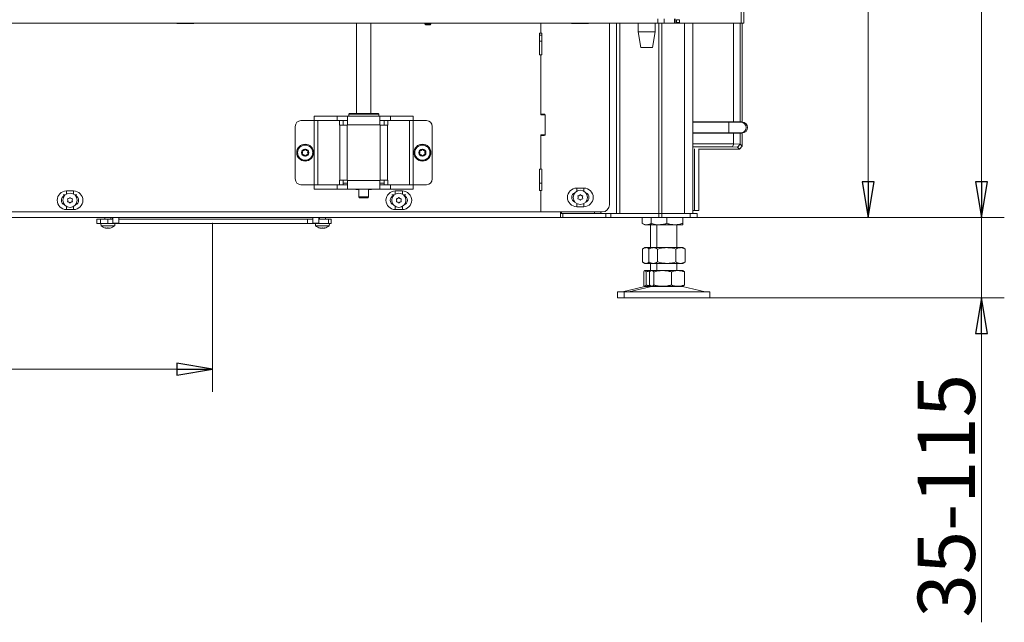
# Model space of a CAD drawing. Extents: x -1026 to 2510, y 2029 to 4783.
# Drawn here: x 956 to 1645, y 3197 to 3619 of the extents above; entities that cross this region are included whole.
import ezdxf

# ---------------------------------------------------------------- set-up
doc = ezdxf.new("R2010")
doc.units = 0
doc.header["$LTSCALE"] = 5
doc.layers.add('SLD-0', color=7, linetype='Continuous')
doc.styles.add('STANDARD-BrunnerGroßer Text', font='ARIAL.TTF')
doc.dimstyles.new('STANDARD-Brunner-IIGroßer Text', dxfattribs={"dimscale": 5, "dimtxt": 8, "dimasz": 5, "dimexe": 3.175, "dimexo": 0, "dimgap": 0.762, "dimtad": 1, "dimdec": 0, "dimrnd": 1e-08, "dimtxsty": 'STANDARD-BrunnerGroßer Text', "dimblk": 'Filled-1', "dimcen": 0.09, "dimdle": 10, "dimclrd": 7, "dimclre": 7, "dimclrt": 7, "dimadec": 1, "dimazin": 2, "dimtfac": 0.666667, "dimtdec": 0, "dimtmove": 0, "dimatfit": 3, "dimldrblk": 'Filled-1', "dimfxl": 1, "dimtolj": 1, "dimlwd": 15, "dimlwe": 15, "dimarcsym": 0})

# ---------------------------------------------------------------- blocks, each defined once
blk = doc.blocks.new('Filled-1')
at = {"color": 0}
for p, q in [((0, 0), (-1, 0.167)), ((-1, 0.167), (-1, -0.167)), ((-1, 0), (0, 0)), ((-1, -0.167), (0, 0))]:
    blk.add_line(p, q, dxfattribs=at)
at = {"color": 0, "flags": 128}
blk.add_lwpolyline([(-1, -0.167), (0, 0), (-1, 0.167), (-1, -0.167)], dxfattribs=at)
at = {"color": 0}
blk.add_solid([(-1, -0.167), (0, 0), (-1, 0.167), (-1, -0.167)], dxfattribs=at)
blk = doc.blocks.new('*D154')
at = {"layer": 'Defpoints', "color": 0}
for p in [(1056.41, 4620.7), (1430.41, 3480.3), (1549.89, 3480.3)]:
    blk.add_point(p, dxfattribs=at)
at = {"layer": 'SLD-0', "color": 7, "lineweight": 15}
for p, q in [((1056.41, 4620.7), (1565.77, 4620.7)), ((1549.89, 4595.7), (1549.89, 3505.3)), ((1430.41, 3480.3), (1565.77, 3480.3))]:
    blk.add_line(p, q, dxfattribs=at)
at = {"layer": 'SLD-0', "color": 7, "lineweight": 15, "xscale": 25, "yscale": 25, "zscale": 25}
for p, rotation in [((1549.89, 4620.7), 90), ((1549.89, 3480.3), 270)]:
    blk.add_blockref('Filled-1', p, dxfattribs=dict(at, rotation=rotation))
at = {"layer": 'SLD-0', "color": 7, "lineweight": 15, "insert": (1505.24, 4058.54), "char_height": 40, "attachment_point": 2, "rotation": 90, "style": 'STANDARD-BrunnerGroßer Text'}
blk.add_mtext('\\A1;1140', dxfattribs=at)
blk = doc.blocks.new('*D156')
at = {"layer": 'Defpoints', "color": 0}
for p in [(411.29, 3484.24), (1091.41, 3476.3), (411.29, 3374.3)]:
    blk.add_point(p, dxfattribs=at)
at = {"layer": 'SLD-0', "color": 7, "lineweight": 15}
for p, q in [((411.29, 3484.24), (411.29, 3358.42)), ((1091.41, 3476.3), (1091.41, 3358.42)), ((1066.41, 3374.3), (436.29, 3374.3))]:
    blk.add_line(p, q, dxfattribs=at)
at = {"layer": 'SLD-0', "color": 7, "lineweight": 15, "xscale": 25, "yscale": 25, "zscale": 25, "rotation": 180}
blk.add_blockref('Filled-1', (411.29, 3374.3), dxfattribs=at)
at = {"layer": 'SLD-0', "color": 7, "lineweight": 15, "xscale": 25, "yscale": 25, "zscale": 25}
blk.add_blockref('Filled-1', (1091.41, 3374.3), dxfattribs=at)
at = {"layer": 'SLD-0', "color": 7, "lineweight": 15, "insert": (751.35, 3418.95), "char_height": 40, "attachment_point": 2, "style": 'STANDARD-BrunnerGroßer Text'}
blk.add_mtext('\\A1;680', dxfattribs=at)
blk = doc.blocks.new('*D157')
at = {"layer": 'Defpoints', "color": 0}
for p in [(1430.41, 3480.3), (1439.21, 3424.3), (1629.28, 3424.3)]:
    blk.add_point(p, dxfattribs=at)
at = {"layer": 'SLD-0', "color": 7, "lineweight": 15}
for p, q in [((1629.28, 3505.3), (1629.28, 3530.3)), ((1430.41, 3480.3), (1645.15, 3480.3)), ((1629.28, 3480.3), (1629.28, 3424.3)), ((1439.21, 3424.3), (1645.15, 3424.3)), ((1629.28, 3399.3), (1629.28, 3197.26))]:
    blk.add_line(p, q, dxfattribs=at)
at = {"layer": 'SLD-0', "color": 7, "lineweight": 15, "xscale": 25, "yscale": 25, "zscale": 25}
for p, rotation in [((1629.28, 3480.3), 270), ((1629.28, 3424.3), 90)]:
    blk.add_blockref('Filled-1', p, dxfattribs=dict(at, rotation=rotation))
at = {"layer": 'SLD-0', "color": 7, "lineweight": 15, "insert": (1584.6, 3285.78), "char_height": 40, "attachment_point": 2, "rotation": 90, "style": 'STANDARD-BrunnerGroßer Text'}
blk.add_mtext('\\A1;35-115', dxfattribs=at)
blk = doc.blocks.new('*D158')
at = {"layer": 'Defpoints', "color": 0}
for p in [(1405.46, 4702.24), (1430.41, 3480.3), (1629.28, 3480.3)]:
    blk.add_point(p, dxfattribs=at)
at = {"layer": 'SLD-0', "color": 7, "lineweight": 15}
for p, q in [((1405.46, 4702.24), (1645.15, 4702.24)), ((1629.28, 4677.24), (1629.28, 3505.3)), ((1430.41, 3480.3), (1645.15, 3480.3))]:
    blk.add_line(p, q, dxfattribs=at)
at = {"layer": 'SLD-0', "color": 7, "lineweight": 15, "xscale": 25, "yscale": 25, "zscale": 25}
for p, rotation in [((1629.28, 4702.24), 90), ((1629.28, 3480.3), 270)]:
    blk.add_blockref('Filled-1', p, dxfattribs=dict(at, rotation=rotation))
at = {"layer": 'SLD-0', "color": 7, "lineweight": 15, "insert": (1585.31, 4085.9), "char_height": 40, "attachment_point": 2, "rotation": 90, "style": 'STANDARD-BrunnerGroßer Text'}
blk.add_mtext('\\A1;1222', dxfattribs=at)

msp = doc.modelspace()

# ---------------------------------------------------------------- linework, layer by layer
at = {"color": 7, "linetype": 'Continuous', "lineweight": 15}
for p, q in [((1461.19, 4701.24), (1461.19, 3616.24)), ((1462.95, 4701.24), (1462.95, 3616.24)), ((344.29, 3616.24), (1402.91, 3616.24)), ((1066.39, 3616.14), (1066.39, 3616.24)), ((1078.39, 3616.14), (1066.39, 3616.14)), ((1078.39, 3616.24), (1078.39, 3616.14)), ((1192.1, 3553.24), (1192.1, 3616.24)), ((1202.1, 3616.24), (1202.1, 3553.24)), ((1239.95, 3615.74), (1239.95, 3616.24)), ((1240.45, 3615.24), (1239.95, 3615.74)), ((1239.95, 3615.74), (1240.2, 3615.74)), ((1240.2, 3615.74), (1244.15, 3615.74)), ((1244.15, 3615.74), (1243.65, 3615.24)), ((1244.15, 3616.24), (1244.15, 3615.74)), ((1320.9, 3616.24), (1320.9, 3609.24)), ((1320.92, 3616.24), (1320.92, 3609.74)), ((1342.42, 3616.14), (1342.42, 3616.24)), ((1354.42, 3616.14), (1342.42, 3616.14)), ((1343.34, 3616.14), (1343.34, 3616.24)), ((1354.42, 3616.24), (1354.42, 3616.14)), ((1368.92, 3489.24), (1368.92, 3616.24)), ((1374, 3483.3), (1374, 3616.24)), ((1376.12, 3483.3), (1376.12, 3616.24)), ((1389.03, 3610.24), (1389.03, 3616.24)), ((1401.03, 3616.24), (1401.03, 3610.24)), ((1402.91, 3619.24), (1402.91, 3616.24)), ((1402.91, 3616.24), (1407.15, 3616.24)), ((1403.53, 3483.3), (1403.53, 3616.24)), ((1405.65, 3483.3), (1405.65, 3616.24)), ((1407.15, 3616.24), (1407.15, 3619.24)), ((1407.15, 3616.24), (1414.58, 3616.24)), ((1414.58, 3619.24), (1414.58, 3616.24)), ((1414.58, 3616.24), (1414.88, 3616.24)), ((1414.88, 3619.24), (1414.88, 3616.24)), ((1414.88, 3616.24), (1416.29, 3616.24)), ((1415.94, 3618.74), (1418.06, 3618.74)), ((1415.94, 3616.74), (1415.94, 3618.74)), ((1415.94, 3616.74), (1418.06, 3616.74)), ((1416.29, 3616.24), (1418.41, 3616.24)), ((1418.06, 3616.74), (1418.06, 3618.74)), ((1418.41, 3616.24), (1461.19, 3616.24)), ((1421.41, 3483.3), (1421.41, 3616.24)), ((1427.41, 3483.3), (1427.41, 3616.24)), ((1455.85, 3616.24), (1455.85, 3547.29)), ((1460.44, 3616.24), (1460.44, 3547.29)), ((1462.95, 3616.24), (1461.19, 3616.24)), ((1461.85, 3616.24), (1461.85, 3547.29)), ((1240.45, 3615.24), (1240.64, 3615.24)), ((1240.64, 3615.24), (1243.65, 3615.24)), ((1320.15, 3594.24), (1320.15, 3609.24)), ((1320.15, 3609.24), (1320.9, 3609.24)), ((1321.67, 3609.24), (1321.42, 3609.24)), ((1321.67, 3594.24), (1321.67, 3609.24)), ((1391.03, 3599.24), (1389.03, 3610.24)), ((1389.03, 3610.24), (1401.03, 3610.24)), ((1401.03, 3610.24), (1399.03, 3599.24)), ((1321.67, 3607.89), (1320.15, 3607.89)), ((1321.67, 3603.65), (1320.15, 3603.65)), ((1391.03, 3599.24), (1399.03, 3599.24)), ((1320.9, 3594.24), (1320.15, 3594.24)), ((1320.9, 3594.24), (1320.9, 3552.24)), ((1320.92, 3593.74), (1320.92, 3553.24)), ((1321.42, 3594.24), (1321.67, 3594.24)), ((1320.92, 3555.2), (1320.9, 3555.2)), ((1153.21, 3548.14), (1162.48, 3548.14)), ((1162.47, 3548.24), (1162.47, 3551.24)), ((1178.46, 3551.24), (1162.47, 3551.24)), ((1178.46, 3548.24), (1162.47, 3548.24)), ((1162.48, 3548.14), (1165.08, 3548.14)), ((1162.48, 3503.34), (1162.48, 3548.14)), ((1165.08, 3548.14), (1180.21, 3548.14)), ((1165.08, 3548.14), (1165.08, 3503.34)), ((1178.46, 3548.24), (1178.46, 3551.24)), ((1185.86, 3551.24), (1178.46, 3551.24)), ((1185.86, 3548.24), (1178.46, 3548.24)), ((1180.21, 3544.94), (1180.21, 3548.14)), ((1182.81, 3548.14), (1180.21, 3548.14)), ((1182.81, 3548.14), (1182.81, 3544.94)), ((1208.33, 3551.24), (1185.86, 3551.24)), ((1185.86, 3545.24), (1185.86, 3551.24)), ((1186.6, 3552.74), (1187.1, 3553.24)), ((1186.6, 3551.24), (1186.6, 3552.74)), ((1186.6, 3552.74), (1197.1, 3552.74)), ((1197.1, 3553.24), (1187.1, 3553.24)), ((1207.1, 3553.24), (1197.1, 3553.24)), ((1197.1, 3552.74), (1207.6, 3552.74)), ((1207.1, 3553.24), (1207.6, 3552.74)), ((1207.6, 3552.74), (1207.6, 3551.24)), ((1208.33, 3551.24), (1208.33, 3545.24)), ((1215.73, 3551.24), (1208.33, 3551.24)), ((1215.73, 3548.24), (1208.33, 3548.24)), ((1211.38, 3544.94), (1211.38, 3548.14)), ((1211.38, 3548.14), (1213.98, 3548.14)), ((1213.98, 3548.14), (1213.98, 3544.94)), ((1213.98, 3548.14), (1229.11, 3548.14)), ((1215.73, 3548.24), (1215.73, 3551.24)), ((1231.73, 3551.24), (1215.73, 3551.24)), ((1231.73, 3548.24), (1215.73, 3548.24)), ((1229.11, 3503.34), (1229.11, 3548.14)), ((1229.11, 3548.14), (1231.71, 3548.14)), ((1231.71, 3548.14), (1231.71, 3503.34)), ((1240.98, 3548.14), (1231.71, 3548.14)), ((1231.73, 3548.24), (1231.73, 3551.24)), ((1320.92, 3553.45), (1320.9, 3553.45)), ((1320.9, 3552.24), (1323.9, 3552.24)), ((1323.42, 3552.74), (1321.42, 3552.74)), ((1323.9, 3552.24), (1323.9, 3538.24)), ((1323.92, 3538.24), (1323.92, 3552.24)), ((1427.41, 3547.29), (1455.85, 3547.29)), ((1427.41, 3547.04), (1452.55, 3547.04)), ((1452.55, 3547.04), (1460.84, 3547.04)), ((1452.55, 3547.04), (1452.55, 3539.54)), ((1460.44, 3547.29), (1455.85, 3547.29)), ((1460.44, 3547.29), (1461.85, 3547.29)), ((1460.84, 3547.04), (1461.85, 3547.04)), ((1149.21, 3507.34), (1149.21, 3544.14)), ((1180.36, 3544.94), (1180.21, 3544.94)), ((1180.36, 3506.54), (1180.36, 3544.94)), ((1180.36, 3544.94), (1185.56, 3544.94)), ((1185.56, 3544.94), (1185.56, 3506.54)), ((1185.56, 3544.94), (1185.86, 3544.94)), ((1208.33, 3545.24), (1185.86, 3545.24)), ((1185.86, 3544.94), (1185.86, 3545.24)), ((1208.33, 3545.24), (1208.33, 3544.94)), ((1208.33, 3544.94), (1208.63, 3544.94)), ((1208.63, 3544.94), (1208.63, 3506.54)), ((1208.63, 3544.94), (1213.83, 3544.94)), ((1213.83, 3506.54), (1213.83, 3544.94)), ((1213.98, 3544.94), (1213.83, 3544.94)), ((1244.98, 3507.34), (1244.98, 3544.14)), ((1323.9, 3538.24), (1320.9, 3538.24)), ((1320.9, 3538.24), (1320.9, 3514.24)), ((1320.92, 3537.24), (1320.92, 3514.74)), ((1321.42, 3537.74), (1323.42, 3537.74)), ((1452.55, 3539.54), (1427.41, 3539.54)), ((1455.85, 3539.29), (1427.41, 3539.29)), ((1460.84, 3539.54), (1452.55, 3539.54)), ((1455.85, 3539.29), (1460.44, 3539.29)), ((1455.85, 3539.29), (1455.85, 3531.94)), ((1460.44, 3539.29), (1460.44, 3531.76)), ((1461.85, 3539.29), (1460.44, 3539.29)), ((1461.85, 3539.54), (1460.84, 3539.54)), ((1461.85, 3539.29), (1461.85, 3530.3)), ((1455.85, 3531.94), (1427.41, 3531.94)), ((1427.41, 3529.8), (1455.02, 3529.8)), ((1428.41, 3485.3), (1428.41, 3528.52)), ((1431.41, 3485.3), (1431.41, 3528.52)), ((1459.85, 3528.29), (1431.41, 3528.29)), ((1455.02, 3529.8), (1455.87, 3531.92)), ((1455.02, 3529.8), (1458.46, 3529.68)), ((1455.87, 3531.92), (1455.85, 3531.94)), ((1460.44, 3531.76), (1455.87, 3531.92)), ((1458.46, 3529.68), (1460.44, 3531.71)), ((1458.46, 3529.68), (1459.85, 3528.29)), ((1459.85, 3528.29), (1461.85, 3530.3)), ((1460.44, 3531.71), (1460.44, 3531.76)), ((1461.85, 3530.3), (1460.44, 3531.71)), ((1320.15, 3499.24), (1320.15, 3514.24)), ((1320.15, 3514.24), (1320.9, 3514.24)), ((1321.67, 3514.24), (1321.42, 3514.24)), ((1321.67, 3499.24), (1321.67, 3514.24)), ((1180.21, 3503.34), (1180.21, 3506.54)), ((1180.21, 3506.54), (1180.36, 3506.54)), ((1185.56, 3506.54), (1180.36, 3506.54)), ((1182.81, 3506.54), (1182.81, 3503.34)), ((1185.86, 3506.54), (1185.56, 3506.54)), ((1185.86, 3506.24), (1185.86, 3506.54)), ((1185.86, 3506.24), (1208.33, 3506.24)), ((1185.86, 3500.24), (1185.86, 3506.24)), ((1208.33, 3506.54), (1208.33, 3506.24)), ((1208.63, 3506.54), (1208.33, 3506.54)), ((1208.33, 3506.24), (1208.33, 3500.24)), ((1213.83, 3506.54), (1208.63, 3506.54)), ((1211.38, 3503.34), (1211.38, 3506.54)), ((1213.83, 3506.54), (1213.98, 3506.54)), ((1213.98, 3506.54), (1213.98, 3503.34)), ((994.17, 3498.94), (989.17, 3498.94)), ((989.17, 3496.95), (989.17, 3498.94)), ((994.17, 3498.94), (994.17, 3496.95)), ((1162.48, 3503.34), (1153.21, 3503.34)), ((1162.47, 3503.24), (1162.47, 3500.24)), ((1178.46, 3503.24), (1162.47, 3503.24)), ((1178.46, 3500.24), (1162.47, 3500.24)), ((1165.08, 3503.34), (1162.48, 3503.34)), ((1165.08, 3503.34), (1180.21, 3503.34)), ((1178.46, 3503.24), (1178.46, 3500.24)), ((1178.46, 3503.24), (1185.86, 3503.24)), ((1178.46, 3500.24), (1185.86, 3500.24)), ((1182.81, 3503.34), (1180.21, 3503.34)), ((1185.86, 3504.3), (1182.81, 3504.3)), ((1185.86, 3500.24), (1208.33, 3500.24)), ((1191.6, 3500.04), (1191.6, 3500.24)), ((1193.7, 3500.04), (1191.6, 3500.04)), ((1193.7, 3494.74), (1193.7, 3500.24)), ((1200.5, 3500.24), (1200.5, 3494.74)), ((1202.6, 3500.04), (1200.5, 3500.04)), ((1202.6, 3500.24), (1202.6, 3500.04)), ((1211.38, 3504.3), (1208.33, 3504.3)), ((1208.33, 3503.24), (1215.73, 3503.24)), ((1208.33, 3500.24), (1215.73, 3500.24)), ((1211.38, 3503.34), (1213.98, 3503.34)), ((1213.98, 3503.34), (1229.11, 3503.34)), ((1215.73, 3503.24), (1215.73, 3500.24)), ((1231.73, 3503.24), (1215.73, 3503.24)), ((1231.73, 3500.24), (1215.73, 3500.24)), ((1224.17, 3498.94), (1219.17, 3498.94)), ((1219.17, 3496.95), (1219.17, 3498.94)), ((1224.17, 3498.94), (1224.17, 3496.95)), ((1231.71, 3503.34), (1229.11, 3503.34)), ((1231.71, 3503.34), (1240.98, 3503.34)), ((1231.73, 3503.24), (1231.73, 3500.24)), ((1321.67, 3504.3), (1320.15, 3504.3)), ((1320.9, 3499.24), (1320.15, 3499.24)), ((1320.9, 3499.24), (1320.9, 3484.24)), ((1320.92, 3498.74), (1320.92, 3484.74)), ((1321.42, 3499.24), (1321.67, 3499.24)), ((1346.1, 3500.94), (1351.1, 3500.94)), ((1346.1, 3500.94), (1346.1, 3498.77)), ((1351.1, 3498.77), (1351.1, 3500.94)), ((988.48, 3496.3), (986.82, 3496.3)), ((996.51, 3496.3), (994.85, 3496.3)), ((1194.2, 3494.24), (1193.7, 3494.74)), ((1200.5, 3494.74), (1193.7, 3494.74)), ((1194.2, 3494.24), (1200, 3494.24)), ((1200.5, 3494.74), (1200, 3494.24)), ((1218.48, 3496.3), (1216.82, 3496.3)), ((1226.51, 3496.3), (1224.85, 3496.3)), ((1320.92, 3496.3), (1320.9, 3496.3)), ((989.17, 3488.11), (989.17, 3485.94)), ((989.17, 3485.94), (994.17, 3485.94)), ((994.17, 3485.94), (994.17, 3488.11)), ((1219.17, 3488.11), (1219.17, 3485.94)), ((1219.17, 3485.94), (1224.17, 3485.94)), ((1224.17, 3485.94), (1224.17, 3488.11)), ((1320.92, 3486.3), (1320.9, 3486.3)), ((1346.1, 3487.94), (1346.1, 3490.11)), ((1351.1, 3487.94), (1346.1, 3487.94)), ((1351.1, 3490.11), (1351.1, 3487.94)), ((1428.41, 3485.3), (1427.41, 3485.3)), ((1431.41, 3485.3), (1428.41, 3485.3)), ((1320.9, 3484.24), (417.29, 3484.24)), ((1334.81, 3480.3), (421.41, 3480.3)), ((1010.41, 3479.3), (1010.41, 3476.3)), ((1010.41, 3479.3), (1013.04, 3479.3)), ((1013.04, 3479.3), (1013.04, 3476.3)), ((1013.04, 3479.3), (1018.02, 3479.3)), ((1016.06, 3479.3), (1016.06, 3480.3)), ((1018.02, 3479.3), (1018.02, 3476.3)), ((1018.02, 3479.3), (1021.61, 3479.3)), ((1020.26, 3480.3), (1020.26, 3479.3)), ((1021.41, 3479.3), (1021.41, 3480.3)), ((1021.61, 3476.34), (1021.61, 3480.3)), ((1025.81, 3480.3), (1025.81, 3476.34)), ((1025.81, 3479.3), (1091.41, 3479.3)), ((1025.81, 3479.3), (1157.7, 3479.3)), ((1091.41, 3479.3), (1157.7, 3479.3)), ((1157.7, 3479.3), (1157.7, 3476.3)), ((1157.7, 3479.3), (1161.61, 3479.3)), ((1161.41, 3480.3), (1161.41, 3479.3)), ((1161.61, 3476.34), (1161.61, 3480.3)), ((1165.81, 3480.3), (1165.81, 3476.34)), ((1165.81, 3479.3), (1172.38, 3479.3)), ((1166.06, 3479.3), (1166.06, 3480.3)), ((1170.26, 3480.3), (1170.26, 3479.3)), ((1172.38, 3479.3), (1172.38, 3476.3)), ((1172.38, 3479.3), (1174.41, 3479.3)), ((1174.41, 3479.3), (1174.41, 3476.3)), ((1321.42, 3484.24), (1363.92, 3484.24)), ((1334.81, 3480.3), (1334.81, 3484.24)), ((1334.81, 3483.3), (1335.34, 3483.3)), ((1334.81, 3480.3), (1336.31, 3480.3)), ((1335.34, 3483.3), (1335.34, 3484.24)), ((1335.34, 3483.3), (1358.6, 3483.3)), ((1336.31, 3480.3), (1336.31, 3483.3)), ((1366.34, 3480.3), (1336.31, 3480.3)), ((1358.6, 3483.3), (1358.6, 3484.24)), ((1358.6, 3483.3), (1360.2, 3483.3)), ((1366.34, 3483.3), (1360.2, 3483.3)), ((1362.84, 3483.3), (1362.84, 3484.24)), ((1366.34, 3483.3), (1366.34, 3480.3)), ((1369.87, 3483.3), (1366.34, 3483.3)), ((1366.34, 3480.3), (1369.87, 3480.3)), ((1369.87, 3480.3), (1369.87, 3483.3)), ((1403.53, 3483.3), (1369.87, 3483.3)), ((1403.53, 3480.3), (1369.87, 3480.3)), ((1391.95, 3480.3), (1391.95, 3476.28)), ((1398.21, 3480.3), (1398.21, 3476.28)), ((1403.53, 3480.3), (1403.53, 3483.3)), ((1405.65, 3483.3), (1403.53, 3483.3)), ((1405.65, 3480.3), (1403.53, 3480.3)), ((1405.65, 3480.3), (1405.65, 3483.3)), ((1425.41, 3483.3), (1405.65, 3483.3)), ((1425.41, 3480.3), (1405.65, 3480.3)), ((1409.21, 3480.3), (1409.21, 3476.28)), ((1420.21, 3480.3), (1420.21, 3476.28)), ((1425.41, 3483.3), (1425.41, 3480.3)), ((1430.41, 3483.3), (1425.41, 3483.3)), ((1425.41, 3480.3), (1430.41, 3480.3)), ((1430.41, 3480.3), (1430.41, 3483.3)), ((1010.41, 3476.3), (1013.04, 3476.3)), ((1013.04, 3476.3), (1018.02, 3476.3)), ((1013.4, 3474.66), (1013.26, 3476.3)), ((1018.16, 3474.66), (1013.4, 3474.66)), ((1016.48, 3473.06), (1016.48, 3473.04)), ((1016.66, 3473.05), (1016.66, 3472.96)), ((1017.41, 3472.96), (1017.41, 3472.96)), ((1018.02, 3476.3), (1021.65, 3476.3)), ((1022.91, 3474.66), (1018.16, 3474.66)), ((1018.91, 3472.96), (1018.91, 3472.96)), ((1019.66, 3473.05), (1019.66, 3472.96)), ((1019.83, 3473.06), (1019.83, 3473.04)), ((1021.65, 3476.3), (1021.61, 3476.34)), ((1025.15, 3476.34), (1021.61, 3476.34)), ((1025.12, 3476.3), (1021.65, 3476.3)), ((1023.06, 3476.3), (1022.91, 3474.66)), ((1025.76, 3476.3), (1025.12, 3476.3)), ((1025.81, 3476.34), (1025.15, 3476.34)), ((1025.81, 3476.34), (1025.76, 3476.3)), ((1025.76, 3476.3), (1157.7, 3476.3)), ((1157.7, 3476.3), (1161.65, 3476.3)), ((1161.65, 3476.3), (1161.61, 3476.34)), ((1165.15, 3476.34), (1161.61, 3476.34)), ((1165.12, 3476.3), (1161.65, 3476.3)), ((1163.4, 3474.66), (1163.26, 3476.3)), ((1172.91, 3474.66), (1163.4, 3474.66)), ((1165.76, 3476.3), (1165.12, 3476.3)), ((1165.81, 3476.34), (1165.15, 3476.34)), ((1165.81, 3476.34), (1165.76, 3476.3)), ((1165.76, 3476.3), (1172.38, 3476.3)), ((1166.48, 3473.06), (1166.48, 3473.04)), ((1166.66, 3473.05), (1166.66, 3472.96)), ((1167.41, 3472.96), (1167.41, 3472.96)), ((1168.91, 3472.96), (1168.91, 3472.96)), ((1169.66, 3473.05), (1169.66, 3472.96)), ((1169.83, 3473.06), (1169.83, 3473.04)), ((1172.38, 3476.3), (1174.41, 3476.3)), ((1173.06, 3476.3), (1172.91, 3474.66)), ((1393.65, 3475.3), (1391.95, 3476.28)), ((1393.65, 3475.3), (1395.12, 3475.3)), ((1395.12, 3475.3), (1398.16, 3475.3)), ((1397.65, 3459.3), (1397.65, 3475.3)), ((1398.21, 3475.3), (1403.71, 3475.3)), ((1402.21, 3459.3), (1402.21, 3475.3)), ((1403.71, 3475.3), (1414.71, 3475.3)), ((1414.71, 3475.3), (1420.21, 3475.3)), ((1416.21, 3475.3), (1416.21, 3459.3)), ((1392.05, 3458.31), (1392.05, 3449.28)), ((1392.72, 3458.76), (1393.65, 3459.3)), ((1393.65, 3459.3), (1394.49, 3459.3)), ((1394.49, 3459.3), (1398.21, 3459.3)), ((1396.5, 3458.31), (1398.21, 3459.3)), ((1396.51, 3458.31), (1396.51, 3449.28)), ((1398.21, 3459.3), (1399.6, 3459.3)), ((1399.6, 3459.3), (1409.04, 3459.3)), ((1402.69, 3458.31), (1402.69, 3449.28)), ((1409.04, 3459.3), (1418.65, 3459.3)), ((1415.39, 3458.31), (1415.39, 3449.28)), ((1418.65, 3459.3), (1420.21, 3459.3)), ((1420.21, 3459.3), (1421.91, 3458.31)), ((1421.8, 3458.36), (1421.91, 3458.31)), ((1421.91, 3458.31), (1421.91, 3449.28)), ((1393.65, 3448.3), (1392.71, 3448.83)), ((1393.65, 3448.3), (1394.49, 3448.3)), ((1394.49, 3448.3), (1398.21, 3448.3)), ((1398.21, 3448.3), (1396.5, 3449.28)), ((1397.65, 3443.3), (1397.65, 3448.3)), ((1398.21, 3448.3), (1399.6, 3448.3)), ((1399.6, 3448.3), (1409.04, 3448.3)), ((1402.21, 3443.3), (1402.21, 3448.3)), ((1409.04, 3448.3), (1418.65, 3448.3)), ((1416.21, 3448.3), (1416.21, 3443.3)), ((1418.65, 3448.3), (1420.21, 3448.3)), ((1421.91, 3449.28), (1420.21, 3448.3)), ((1421.91, 3449.28), (1421.8, 3449.23)), ((1392.91, 3442.31), (1392.91, 3433.28)), ((1393.74, 3443.3), (1398.21, 3443.3)), ((1394.58, 3442.31), (1394.58, 3433.28)), ((1396.99, 3442.31), (1396.99, 3433.28)), ((1397.86, 3443.1), (1398.21, 3443.3)), ((1398.21, 3443.3), (1398.54, 3443.3)), ((1398.54, 3443.3), (1406.2, 3443.3)), ((1400.09, 3442.31), (1400.09, 3433.28)), ((1406.2, 3443.3), (1416.87, 3443.3)), ((1412.31, 3442.31), (1412.31, 3433.28)), ((1416.87, 3443.3), (1420.21, 3443.3)), ((1420.21, 3443.3), (1420.55, 3443.1)), ((1421.42, 3442.31), (1421.42, 3433.28)), ((1378, 3428.38), (1393.71, 3432.18)), ((1382.56, 3428.38), (1398.27, 3432.18)), ((1398.27, 3432.18), (1393.71, 3432.18)), ((1393.74, 3432.3), (1398.21, 3432.3)), ((1398.21, 3432.3), (1397.86, 3432.49)), ((1398.21, 3432.3), (1398.54, 3432.3)), ((1420.15, 3432.18), (1398.27, 3432.18)), ((1398.54, 3432.3), (1406.2, 3432.3)), ((1406.2, 3432.3), (1416.87, 3432.3)), ((1416.87, 3432.3), (1420.21, 3432.3)), ((1420.15, 3432.18), (1435.86, 3428.38)), ((1420.55, 3432.49), (1420.21, 3432.3)), ((1374.65, 3424.3), (1374.65, 3428.3)), ((1379.21, 3428.3), (1374.65, 3428.3)), ((1379.21, 3424.3), (1374.65, 3424.3)), ((1382.56, 3428.38), (1378, 3428.38)), ((1379.21, 3424.3), (1379.21, 3428.3)), ((1439.21, 3428.3), (1379.21, 3428.3)), ((1439.21, 3424.3), (1379.21, 3424.3)), ((1435.86, 3428.38), (1382.56, 3428.38)), ((1439.21, 3428.3), (1439.21, 3424.3))]:
    msp.add_line(p, q, dxfattribs=at)
at = {"color": 7, "linetype": 'Continuous', "lineweight": 15, "flags": 128}
for points in [[(1167.97, 3503.34), (1168.21, 3503.28), (1168.6, 3503.24)], [(1225.6, 3503.24), (1225.99, 3503.28), (1226.22, 3503.34)], [(1016.66, 3472.96), (1016.66, 3472.96), (1016.66, 3472.96), (1016.66, 3472.96), (1016.66, 3472.96), (1016.66, 3472.96), (1016.66, 3472.96), (1016.66, 3472.96), (1016.66, 3472.96)], [(1016.66, 3472.96), (1016.66, 3472.96)], [(1019.66, 3472.96), (1019.66, 3472.96), (1019.66, 3472.96), (1019.66, 3472.96), (1019.66, 3472.96), (1019.66, 3472.96), (1019.66, 3472.96), (1019.66, 3472.96), (1019.66, 3472.96)], [(1019.66, 3472.96), (1019.66, 3472.96)], [(1166.66, 3472.96), (1166.66, 3472.96), (1166.66, 3472.96), (1166.66, 3472.96), (1166.66, 3472.96), (1166.66, 3472.96), (1166.66, 3472.96), (1166.66, 3472.96), (1166.66, 3472.96)], [(1166.66, 3472.96), (1166.66, 3472.96)], [(1169.66, 3472.96), (1169.66, 3472.96), (1169.66, 3472.96), (1169.66, 3472.96), (1169.66, 3472.96), (1169.66, 3472.96), (1169.66, 3472.96), (1169.66, 3472.96), (1169.66, 3472.96)], [(1169.66, 3472.96), (1169.66, 3472.96)]]:
    msp.add_lwpolyline(points, dxfattribs=at)
at = {"color": 7, "linetype": 'Continuous', "lineweight": 15}
for centre, radius in [((1156.1, 3525.74), 5.9), ((1156.18, 3525.74), 5.9), ((1156.1, 3525.74), 5.3), ((1156.18, 3525.74), 5.3), ((1156.1, 3525.74), 2.5), ((1156.18, 3525.74), 2.5), ((1238.1, 3525.74), 5.9), ((1238.15, 3525.74), 5.9), ((1238.1, 3525.74), 5.3), ((1238.15, 3525.74), 5.3), ((1238.1, 3525.74), 2.5), ((1238.15, 3525.74), 2.5), ((1348.6, 3494.44), 5), ((991.67, 3492.44), 5), ((1221.67, 3492.44), 5)]:
    msp.add_circle(centre, radius, dxfattribs=at)
for centre, radius, start, end in [((1416.38, 3616.68), 0.446, 171.95029, 258.57917), ((1418.5, 3616.68), 0.446, 171.95042, 258.57904), ((1321.42, 3609.74), 0.5, 180, 270), ((1321.42, 3593.74), 0.5, 90, 180), ((1153.21, 3544.14), 4, 90, 180), ((1240.98, 3544.14), 4, 0, 90), ((1321.42, 3553.24), 0.5, 180, 270), ((1323.42, 3552.24), 0.5, 360, 90), ((1460.84, 3543.29), 3.75, 270.01444, 89.98556), ((1321.42, 3537.24), 0.5, 90, 180), ((1323.42, 3538.24), 0.5, 270, 360), ((1154.17, 3526.85), 0.2, 86.20315, 213.79685), ((1152.51, 3525.74), 1.8, 326.20315, 33.79685), ((1154.25, 3526.85), 0.2, 86.20315, 213.79685), ((1152.59, 3525.74), 1.8, 326.20315, 33.79685), ((1154.3, 3528.85), 1.8, 266.20315, 333.79685), ((1154.39, 3528.85), 1.8, 266.20315, 333.79685), ((1156.1, 3527.96), 0.2, 26.20315, 153.79685), ((1156.18, 3527.96), 0.2, 26.20315, 153.79685), ((1157.89, 3528.85), 1.8, 206.20315, 273.79685), ((1157.98, 3528.85), 1.8, 206.20315, 273.79685), ((1159.68, 3525.74), 1.8, 146.20315, 213.79685), ((1159.77, 3525.74), 1.8, 146.20315, 213.79685), ((1158.02, 3526.85), 0.2, 326.20315, 93.79685), ((1158.11, 3526.85), 0.2, 326.20315, 93.79685), ((1236.17, 3526.85), 0.2, 86.20315, 213.79685), ((1234.51, 3525.74), 1.8, 326.20315, 33.79685), ((1236.22, 3526.85), 0.2, 86.20315, 213.79685), ((1234.56, 3525.74), 1.8, 326.20315, 33.79685), ((1236.3, 3528.85), 1.8, 266.20315, 333.79685), ((1236.36, 3528.85), 1.8, 266.20315, 333.79685), ((1238.1, 3527.96), 0.2, 26.20315, 153.79685), ((1238.15, 3527.96), 0.2, 26.20315, 153.79685), ((1239.89, 3528.85), 1.8, 206.20315, 273.79685), ((1239.94, 3528.85), 1.8, 206.20315, 273.79685), ((1241.68, 3525.74), 1.8, 146.20315, 213.79685), ((1241.74, 3525.74), 1.8, 146.20315, 213.79685), ((1240.02, 3526.85), 0.2, 326.20315, 93.79685), ((1240.08, 3526.85), 0.2, 326.20315, 93.79685), ((1154.17, 3524.63), 0.2, 146.20315, 273.79685), ((1154.25, 3524.63), 0.2, 146.20315, 273.79685), ((1154.3, 3522.63), 1.8, 26.20315, 93.79685), ((1154.39, 3522.63), 1.8, 26.20315, 93.79685), ((1156.1, 3523.51), 0.2, 206.20315, 333.79685), ((1156.18, 3523.51), 0.2, 206.20315, 333.79685), ((1157.89, 3522.63), 1.8, 86.20315, 153.79685), ((1157.98, 3522.63), 1.8, 86.20315, 153.79685), ((1158.02, 3524.63), 0.2, 266.20315, 33.79685), ((1158.11, 3524.63), 0.2, 266.20315, 33.79685), ((1236.17, 3524.63), 0.2, 146.20315, 273.79685), ((1236.22, 3524.63), 0.2, 146.20315, 273.79685), ((1236.3, 3522.63), 1.8, 26.20315, 93.79685), ((1236.36, 3522.63), 1.8, 26.20315, 93.79685), ((1238.1, 3523.51), 0.2, 206.20315, 333.79685), ((1238.15, 3523.51), 0.2, 206.20315, 333.79685), ((1239.89, 3522.63), 1.8, 86.20315, 153.79685), ((1239.94, 3522.63), 1.8, 86.20315, 153.79685), ((1240.02, 3524.63), 0.2, 266.20315, 33.79685), ((1240.08, 3524.63), 0.2, 266.20315, 33.79685), ((1321.42, 3514.74), 0.5, 180, 270), ((1153.21, 3507.34), 4, 180, 270), ((1240.98, 3507.34), 4, 270, 0), ((989.17, 3492.44), 6.5, 90, 270), ((994.17, 3492.44), 6.5, 270, 90), ((1219.17, 3492.44), 6.5, 90, 270), ((1224.17, 3492.44), 6.5, 270, 90), ((1321.42, 3498.74), 0.5, 90, 180), ((1346.1, 3494.44), 6.5, 90, 270), ((1351.1, 3494.44), 6.5, 270, 90), ((989.17, 3492.44), 3.5, 111.80375, 248.19625), ((990.17, 3493.3), 0.2, 94.41831, 205.58169), ((990.17, 3491.57), 0.2, 154.41831, 265.58169), ((988.37, 3492.44), 1.8, 359.99507, 25.58169), ((988.37, 3492.44), 1.8, 334.41831, 0.00493), ((990.02, 3495.3), 1.8, 274.41831, 300.00269), ((990.02, 3495.3), 1.8, 299.99283, 325.58169), ((991.67, 3494.17), 0.2, 34.41831, 145.58169), ((993.32, 3495.3), 1.8, 214.41831, 240.00269), ((993.32, 3495.3), 1.8, 239.99283, 265.58169), ((994.97, 3492.44), 1.8, 154.41831, 180.00269), ((994.97, 3492.44), 1.8, 179.99283, 205.58169), ((993.16, 3493.3), 0.2, 334.41831, 85.58169), ((993.16, 3491.57), 0.2, 274.41831, 25.58169), ((994.17, 3492.44), 3.5, 291.80375, 68.19625), ((1219.17, 3492.44), 3.5, 111.80375, 248.19625), ((1220.17, 3493.3), 0.2, 94.41831, 205.58169), ((1220.17, 3491.57), 0.2, 154.41831, 265.58169), ((1218.37, 3492.44), 1.8, 359.99507, 25.58169), ((1218.37, 3492.44), 1.8, 334.41831, 0.00493), ((1220.02, 3495.3), 1.8, 274.41831, 300.00269), ((1220.02, 3495.3), 1.8, 299.99283, 325.58169), ((1221.67, 3494.17), 0.2, 34.41831, 145.58169), ((1223.32, 3495.3), 1.8, 214.41831, 240.00269), ((1223.32, 3495.3), 1.8, 239.99283, 265.58169), ((1224.97, 3492.44), 1.8, 154.41831, 180.00269), ((1224.97, 3492.44), 1.8, 179.99283, 205.58169), ((1223.16, 3493.3), 0.2, 334.41831, 85.58169), ((1223.16, 3491.57), 0.2, 274.41831, 25.58169), ((1224.17, 3492.44), 3.5, 291.80375, 68.19625), ((1346.1, 3494.44), 3.5, 111.80375, 248.19625), ((1347.1, 3495.3), 0.2, 94.41831, 205.58169), ((1347.1, 3493.57), 0.2, 154.41831, 265.58169), ((1345.3, 3494.44), 1.8, 359.99507, 25.58169), ((1345.3, 3494.44), 1.8, 334.41831, 0.00493), ((1346.95, 3497.3), 1.8, 274.41831, 300.00269), ((1346.95, 3491.58), 1.8, 59.99283, 85.58169), ((1346.95, 3497.3), 1.8, 299.99283, 325.58169), ((1346.95, 3491.58), 1.8, 34.41831, 60.00269), ((1348.6, 3496.17), 0.2, 34.41831, 145.58169), ((1348.6, 3492.71), 0.2, 214.41831, 325.58169), ((1350.25, 3497.3), 1.8, 214.41831, 240.00269), ((1350.25, 3491.58), 1.8, 119.99283, 145.58169), ((1350.25, 3497.3), 1.8, 239.99283, 265.58169), ((1350.25, 3491.58), 1.8, 94.41831, 120.00269), ((1351.9, 3494.44), 1.8, 154.41831, 180.00269), ((1351.9, 3494.44), 1.8, 179.99283, 205.58169), ((1350.1, 3495.3), 0.2, 334.41831, 85.58169), ((1350.1, 3493.57), 0.2, 274.41831, 25.58169), ((1351.1, 3494.44), 3.5, 291.80375, 68.19625), ((990.02, 3489.58), 1.8, 59.99283, 85.58169), ((990.02, 3489.58), 1.8, 34.41831, 60.00269), ((991.67, 3490.71), 0.2, 214.41831, 325.58169), ((993.32, 3489.58), 1.8, 119.99283, 145.58169), ((993.32, 3489.58), 1.8, 94.41831, 120.00269), ((1220.02, 3489.58), 1.8, 59.99283, 85.58169), ((1220.02, 3489.58), 1.8, 34.41831, 60.00269), ((1221.67, 3490.71), 0.2, 214.41831, 325.58169), ((1223.32, 3489.58), 1.8, 119.99283, 145.58169), ((1223.32, 3489.58), 1.8, 94.41831, 120.00269), ((1321.42, 3484.74), 0.5, 180, 270), ((1363.92, 3489.24), 5, 270, 0), ((1018.16, 3479.8), 7, 227.19065, 257.62545), ((1018.16, 3479.8), 7, 282.39948, 312.80935), ((1168.16, 3479.8), 7, 227.19065, 257.62545), ((1168.16, 3479.8), 7, 282.39948, 312.80935), ((1394.65, 3428.3), 4, 90, 103.60896), ((1399.21, 3428.3), 4, 90, 103.60896), ((1419.21, 3428.3), 4, 76.39104, 90), ((1377.29, 3431.3), 3, 270, 283.60896), ((1381.85, 3431.3), 3, 270, 283.60896), ((1436.57, 3431.3), 3, 256.39104, 270)]:
    msp.add_arc(centre, radius, start, end, dxfattribs=at)
at = {"color": 7, "linetype": 'Continuous', "lineweight": 15, "extrusion": (0, 0, -1)}
for centre, major_axis, ratio, start_param, end_param in [((1455.85, 3543.29), (0, 4), 0.828427, 5.927764, 6.283185), ((1455.85, 3543.29), (0, 4), 0.12132, 5.927764, 6.283185), ((1460.44, 3543.29), (-5.06, 0), 0.791026, 1.215375, 1.570796), ((1460.44, 3543.29), (0, 4), 0.971896, 5.927764, 6.283185), ((1455.85, 3543.29), (0, 4), 0.828427, 3.141593, 3.497014), ((1455.85, 3543.29), (0, 4), 0.12132, 3.141593, 3.497014), ((1460.44, 3543.29), (-5.06, 0), 0.791026, 4.712389, 5.06781), ((1460.44, 3543.29), (0, 4), 0.971896, 3.141593, 3.497014)]:
    msp.add_ellipse(centre, major_axis=major_axis, ratio=ratio, start_param=start_param, end_param=end_param, dxfattribs=at)
at = {"color": 7, "linetype": 'Continuous', "lineweight": 15, "extrusion": (7.1011e-14, 0, -1)}
for start_param, end_param in [(4.356968, 4.712389), (1.570796, 1.926218)]:
    msp.add_ellipse((1461.85, 3543.29), major_axis=(4, 0), ratio=0.999391, start_param=start_param, end_param=end_param, dxfattribs=at)
at = {"color": 7, "linetype": 'Continuous', "lineweight": 15, "extrusion": (7.57634e-14, 0, -1)}
for start_param, end_param in [(4.712389, 6.283185), (0, 1.570796)]:
    msp.add_ellipse((1461.85, 3543.29), major_axis=(3.75, 0), ratio=0.999633, start_param=start_param, end_param=end_param, dxfattribs=at)
at = {"color": 7, "linetype": 'Continuous', "lineweight": 15}
for points, knots in [([(1016.65, 3473.04), (1016.62, 3473.05), (1016.58, 3473.06), (1016.52, 3473.06), (1016.48, 3473.07), (1016.46, 3473.06), (1016.46, 3473.06), (1016.47, 3473.05), (1016.48, 3473.04)], [0, 0, 0, 0, 0.173656, 0.347961, 0.518511, 0.685935, 0.85364, 1, 1, 1, 1]), ([(1016.48, 3473.04), (1016.55, 3473.01), (1016.64, 3472.96), (1016.65, 3472.96), (1016.66, 3472.96)], [0, 0, 0, 0, 0.687975, 1, 1, 1, 1]), ([(1017.41, 3472.96), (1017.24, 3472.96), (1016.99, 3472.98), (1016.73, 3473.03), (1016.65, 3473.04)], [0, 0, 0, 0, 0.6878299, 1, 1, 1, 1]), ([(1017.99, 3473.04), (1017.88, 3473.01), (1017.71, 3472.96), (1017.48, 3472.96), (1017.41, 3472.96)], [0, 0, 0, 0, 0.687952, 1, 1, 1, 1]), ([(1018.32, 3473.04), (1018.31, 3473.05), (1018.28, 3473.06), (1018.22, 3473.06), (1018.15, 3473.07), (1018.09, 3473.06), (1018.03, 3473.06), (1018, 3473.05), (1017.99, 3473.04)], [0, 0, 0, 0, 0.173582, 0.347879, 0.518426, 0.685853, 0.853546, 1, 1, 1, 1]), ([(1018.91, 3472.96), (1018.75, 3472.96), (1018.53, 3472.98), (1018.37, 3473.03), (1018.32, 3473.04)], [0, 0, 0, 0, 0.6878321, 1, 1, 1, 1]), ([(1019.67, 3473.04), (1019.49, 3473.01), (1019.22, 3472.96), (1018.98, 3472.96), (1018.91, 3472.96)], [0, 0, 0, 0, 0.688028, 1, 1, 1, 1]), ([(1019.66, 3472.96), (1019.67, 3472.96), (1019.69, 3472.98), (1019.8, 3473.03), (1019.83, 3473.04)], [0, 0, 0, 0, 0.687873, 1, 1, 1, 1]), ([(1019.83, 3473.04), (1019.84, 3473.05), (1019.86, 3473.06), (1019.85, 3473.06), (1019.83, 3473.07), (1019.78, 3473.06), (1019.73, 3473.06), (1019.69, 3473.05), (1019.67, 3473.04)], [0, 0, 0, 0, 0.173607, 0.347936, 0.518459, 0.685883, 0.853601, 1, 1, 1, 1]), ([(1166.65, 3473.04), (1166.62, 3473.05), (1166.58, 3473.06), (1166.52, 3473.06), (1166.48, 3473.07), (1166.46, 3473.06), (1166.46, 3473.06), (1166.47, 3473.05), (1166.48, 3473.04)], [0, 0, 0, 0, 0.173656, 0.347961, 0.518511, 0.685935, 0.85364, 1, 1, 1, 1]), ([(1166.48, 3473.04), (1166.55, 3473.01), (1166.64, 3472.96), (1166.65, 3472.96), (1166.66, 3472.96)], [0, 0, 0, 0, 0.687975, 1, 1, 1, 1]), ([(1167.41, 3472.96), (1167.24, 3472.96), (1166.99, 3472.98), (1166.73, 3473.03), (1166.65, 3473.04)], [0, 0, 0, 0, 0.6878299, 1, 1, 1, 1]), ([(1167.99, 3473.04), (1167.88, 3473.01), (1167.71, 3472.96), (1167.48, 3472.96), (1167.41, 3472.96)], [0, 0, 0, 0, 0.687944, 1, 1, 1, 1]), ([(1168.32, 3473.04), (1168.31, 3473.05), (1168.28, 3473.06), (1168.22, 3473.06), (1168.15, 3473.07), (1168.09, 3473.06), (1168.03, 3473.06), (1168, 3473.05), (1167.99, 3473.04)], [0, 0, 0, 0, 0.173574, 0.347932, 0.518471, 0.685816, 0.853501, 1, 1, 1, 1]), ([(1168.91, 3472.96), (1168.75, 3472.96), (1168.53, 3472.98), (1168.37, 3473.03), (1168.32, 3473.04)], [0, 0, 0, 0, 0.6878321, 1, 1, 1, 1]), ([(1169.67, 3473.04), (1169.49, 3473.01), (1169.22, 3472.96), (1168.98, 3472.96), (1168.91, 3472.96)], [0, 0, 0, 0, 0.688005, 1, 1, 1, 1]), ([(1169.66, 3472.96), (1169.67, 3472.96), (1169.69, 3472.98), (1169.8, 3473.03), (1169.83, 3473.04)], [0, 0, 0, 0, 0.687873, 1, 1, 1, 1]), ([(1169.83, 3473.04), (1169.84, 3473.05), (1169.86, 3473.06), (1169.85, 3473.06), (1169.83, 3473.07), (1169.78, 3473.06), (1169.73, 3473.06), (1169.69, 3473.05), (1169.67, 3473.04)], [0, 0, 0, 0, 0.1735954, 0.347933, 0.5184345, 0.6858673, 0.853594, 1, 1, 1, 1]), ([(1391.95, 3476.28), (1392.72, 3475.89), (1393.76, 3475.36), (1394.84, 3475.31), (1395.12, 3475.3)], [0, 0, 0, 0, 0.735329, 1, 1, 1, 1]), ([(1395.12, 3475.3), (1395.93, 3475.41), (1397, 3475.56), (1398.04, 3476.13), (1398.3, 3476.28)], [0, 0, 0, 0, 0.747436, 1, 1, 1, 1]), ([(1398.21, 3476.28), (1399.54, 3475.89), (1401.35, 3475.36), (1403.21, 3475.31), (1403.71, 3475.3)], [0, 0, 0, 0, 0.735329, 1, 1, 1, 1]), ([(1398.21, 3475.3), (1398.21, 3475.3), (1398.21, 3475.31), (1398.21, 3475.52), (1398.21, 3476.02), (1398.21, 3476.28)], [0, 0, 0, 0, 0.070095, 0.530791, 1, 1, 1, 1]), ([(1403.71, 3475.3), (1405.1, 3475.41), (1406.96, 3475.56), (1408.75, 3476.13), (1409.21, 3476.28)], [0, 0, 0, 0, 0.747436, 1, 1, 1, 1]), ([(1409.21, 3476.28), (1410.1, 3476), (1411.9, 3475.45), (1413.77, 3475.35), (1414.71, 3475.3)], [0, 0, 0, 0, 0.495458, 1, 1, 1, 1]), ([(1414.71, 3475.3), (1414.84, 3475.3), (1415.83, 3475.31), (1417.69, 3475.52), (1419.36, 3476.02), (1420.21, 3476.28)], [0, 0, 0, 0, 0.070097, 0.530788, 1, 1, 1, 1]), ([(1420.21, 3476.28), (1420.21, 3476), (1420.21, 3475.45), (1420.21, 3475.35), (1420.21, 3475.3)], [0, 0, 0, 0, 0.495457, 1, 1, 1, 1]), ([(1394.49, 3459.3), (1394.43, 3459.29), (1394, 3459.28), (1393.17, 3459.07), (1392.43, 3458.57), (1392.05, 3458.31)], [0, 0, 0, 0, 0.070096, 0.530788, 1, 1, 1, 1]), ([(1396.63, 3458.49), (1396.33, 3458.69), (1395.63, 3459.17), (1394.91, 3459.25), (1394.49, 3459.3)], [0, 0, 0, 0, 0.422808, 1, 1, 1, 1]), ([(1399.6, 3459.3), (1399.53, 3459.29), (1398.97, 3459.28), (1397.92, 3459.07), (1396.98, 3458.57), (1396.51, 3458.31)], [0, 0, 0, 0, 0.070097, 0.530787, 1, 1, 1, 1]), ([(1402.69, 3458.31), (1402.19, 3458.59), (1401.17, 3459.14), (1400.13, 3459.24), (1399.6, 3459.3)], [0, 0, 0, 0, 0.4954554, 1, 1, 1, 1]), ([(1409.04, 3459.3), (1407.43, 3459.18), (1405.28, 3459.03), (1403.21, 3458.46), (1402.69, 3458.31)], [0, 0, 0, 0, 0.7474363, 1, 1, 1, 1]), ([(1415.39, 3458.31), (1413.85, 3458.7), (1411.76, 3459.23), (1409.61, 3459.28), (1409.04, 3459.3)], [0, 0, 0, 0, 0.735329, 1, 1, 1, 1]), ([(1418.65, 3459.3), (1418.57, 3459.29), (1417.99, 3459.28), (1416.88, 3459.07), (1415.89, 3458.57), (1415.39, 3458.31)], [0, 0, 0, 0, 0.070097, 0.530786, 1, 1, 1, 1]), ([(1421.91, 3458.31), (1421.38, 3458.59), (1420.31, 3459.14), (1419.21, 3459.24), (1418.65, 3459.3)], [0, 0, 0, 0, 0.495457, 1, 1, 1, 1]), ([(1392.05, 3449.28), (1392.45, 3449), (1393.25, 3448.45), (1394.08, 3448.35), (1394.49, 3448.3)], [0, 0, 0, 0, 0.495458, 1, 1, 1, 1]), ([(1394.49, 3448.3), (1394.55, 3448.3), (1394.99, 3448.31), (1395.71, 3448.48), (1396.35, 3448.91), (1396.63, 3449.09)], [0, 0, 0, 0, 0.080138, 0.606828, 1, 1, 1, 1]), ([(1396.51, 3449.28), (1397.01, 3449), (1398.02, 3448.45), (1399.07, 3448.35), (1399.6, 3448.3)], [0, 0, 0, 0, 0.49546, 1, 1, 1, 1]), ([(1399.6, 3448.3), (1399.67, 3448.3), (1400.23, 3448.31), (1401.27, 3448.52), (1402.21, 3449.02), (1402.69, 3449.28)], [0, 0, 0, 0, 0.070097, 0.53079, 1, 1, 1, 1]), ([(1402.69, 3449.28), (1403.21, 3449.13), (1405.28, 3448.56), (1407.43, 3448.41), (1409.04, 3448.3)], [0, 0, 0, 0, 0.252564, 1, 1, 1, 1]), ([(1409.04, 3448.3), (1409.61, 3448.31), (1411.76, 3448.36), (1413.85, 3448.89), (1415.39, 3449.28)], [0, 0, 0, 0, 0.264671, 1, 1, 1, 1]), ([(1415.39, 3449.28), (1415.92, 3449), (1416.99, 3448.45), (1418.09, 3448.35), (1418.65, 3448.3)], [0, 0, 0, 0, 0.495461, 1, 1, 1, 1]), ([(1418.65, 3448.3), (1418.73, 3448.3), (1419.31, 3448.31), (1420.41, 3448.52), (1421.41, 3449.02), (1421.91, 3449.28)], [0, 0, 0, 0, 0.070097, 0.530786, 1, 1, 1, 1]), ([(1393.74, 3443.3), (1393.72, 3443.29), (1393.57, 3443.28), (1393.29, 3443.07), (1393.03, 3442.57), (1392.91, 3442.31)], [0, 0, 0, 0, 0.0700961, 0.5307876, 1, 1, 1, 1]), ([(1394.58, 3442.31), (1394.45, 3442.59), (1394.17, 3443.14), (1393.89, 3443.24), (1393.74, 3443.3)], [0, 0, 0, 0, 0.495458, 1, 1, 1, 1]), ([(1397.79, 3442.95), (1397.2, 3442.9), (1396.11, 3442.8), (1395.07, 3442.47), (1394.58, 3442.31)], [0, 0, 0, 0, 0.539377, 1, 1, 1, 1]), ([(1398.54, 3443.3), (1398.4, 3443.28), (1397.88, 3443.23), (1397.37, 3442.7), (1396.99, 3442.31)], [0, 0, 0, 0, 0.264672, 1, 1, 1, 1]), ([(1400.09, 3442.31), (1399.96, 3442.46), (1399.46, 3443.03), (1398.93, 3443.18), (1398.54, 3443.3)], [0, 0, 0, 0, 0.252564, 1, 1, 1, 1]), ([(1406.2, 3443.3), (1406.05, 3443.29), (1404.96, 3443.28), (1402.89, 3443.07), (1401.03, 3442.57), (1400.09, 3442.31)], [0, 0, 0, 0, 0.0700961, 0.5307878, 1, 1, 1, 1]), ([(1412.31, 3442.31), (1411.32, 3442.59), (1409.31, 3443.14), (1407.24, 3443.24), (1406.2, 3443.3)], [0, 0, 0, 0, 0.495458, 1, 1, 1, 1]), ([(1416.87, 3443.3), (1416.76, 3443.29), (1415.94, 3443.28), (1414.4, 3443.07), (1413.01, 3442.57), (1412.31, 3442.31)], [0, 0, 0, 0, 0.0700965, 0.5307871, 1, 1, 1, 1]), ([(1421.42, 3442.31), (1420.68, 3442.59), (1419.19, 3443.14), (1417.65, 3443.24), (1416.87, 3443.3)], [0, 0, 0, 0, 0.495457, 1, 1, 1, 1]), ([(1420.54, 3442.97), (1420.71, 3442.91), (1421.01, 3442.81), (1421.3, 3442.46), (1421.42, 3442.31)], [0, 0, 0, 0, 0.557502, 1, 1, 1, 1]), ([(1392.91, 3433.28), (1393.04, 3433), (1393.32, 3432.45), (1393.6, 3432.35), (1393.74, 3432.3)], [0, 0, 0, 0, 0.4954581, 1, 1, 1, 1]), ([(1393.74, 3432.3), (1393.76, 3432.3), (1393.92, 3432.31), (1394.2, 3432.52), (1394.45, 3433.02), (1394.58, 3433.28)], [0, 0, 0, 0, 0.070096, 0.530788, 1, 1, 1, 1]), ([(1394.58, 3433.28), (1395.07, 3433.12), (1396.11, 3432.79), (1397.2, 3432.69), (1397.79, 3432.64)], [0, 0, 0, 0, 0.4606229, 1, 1, 1, 1]), ([(1396.99, 3433.28), (1397.37, 3432.89), (1397.88, 3432.36), (1398.4, 3432.31), (1398.54, 3432.3)], [0, 0, 0, 0, 0.7353285, 1, 1, 1, 1]), ([(1398.54, 3432.3), (1398.93, 3432.41), (1399.46, 3432.56), (1399.96, 3433.13), (1400.09, 3433.28)], [0, 0, 0, 0, 0.747436, 1, 1, 1, 1]), ([(1400.09, 3433.28), (1401.08, 3433), (1403.08, 3432.45), (1405.15, 3432.35), (1406.2, 3432.3)], [0, 0, 0, 0, 0.495459, 1, 1, 1, 1]), ([(1406.2, 3432.3), (1406.34, 3432.3), (1407.44, 3432.31), (1409.51, 3432.52), (1411.37, 3433.02), (1412.31, 3433.28)], [0, 0, 0, 0, 0.070096, 0.530787, 1, 1, 1, 1]), ([(1412.31, 3433.28), (1413.05, 3433), (1414.54, 3432.45), (1416.09, 3432.35), (1416.87, 3432.3)], [0, 0, 0, 0, 0.495458, 1, 1, 1, 1]), ([(1416.87, 3432.3), (1416.97, 3432.3), (1417.79, 3432.31), (1419.34, 3432.52), (1420.72, 3433.02), (1421.42, 3433.28)], [0, 0, 0, 0, 0.070097, 0.530787, 1, 1, 1, 1]), ([(1421.42, 3433.28), (1421.3, 3433.13), (1421.01, 3432.78), (1420.71, 3432.68), (1420.54, 3432.62)], [0, 0, 0, 0, 0.4424979, 1, 1, 1, 1])]:
    msp.add_open_spline(points, degree=3, knots=knots, dxfattribs=at)
at = {"layer": 'SLD-0', "lineweight": 15}
msp.add_point((1091.41, 3476.3), dxfattribs=at)

# ---------------------------------------------------------------- dimensions: what is measured, and where the dimension line sits
for base, p1, p2, angle, picture, middle in [((1629.28, 3480.3), (1405.46, 4702.24), (1430.41, 3480.3), 90, '*D158', (1629.28, 4085.9)), ((1549.89, 3480.3), (1056.41, 4620.7), (1430.41, 3480.3), 90, '*D154', (1549.89, 4058.54)), ((411.29, 3374.3), (1091.41, 3476.3), (411.29, 3484.24), 180, '*D156', (751.35, 3374.3))]:
    dim = msp.add_linear_dim(base=base, p1=p1, p2=p2, angle=angle, dimstyle='STANDARD-Brunner-IIGroßer Text', override={"dimtxsty": 'STANDARD-BrunnerGroßer Text'}, dxfattribs=at)
    dim.commit()
    dim.dimension.update_dxf_attribs({"geometry": picture, "text_midpoint": middle, "dimtype": 160})
dim = msp.add_linear_dim(base=(1629.28, 3424.3), p1=(1430.41, 3480.3), p2=(1439.21, 3424.3), angle=90, text='35-115', dimstyle='STANDARD-Brunner-IIGroßer Text', override={"dimtxsty": 'STANDARD-BrunnerGroßer Text'}, dxfattribs=at)
dim.commit()
dim.dimension.update_dxf_attribs({"geometry": '*D157', "text_midpoint": (1629.28, 3285.78), "dimtype": 160})

doc.saveas('drawing.dxf')
